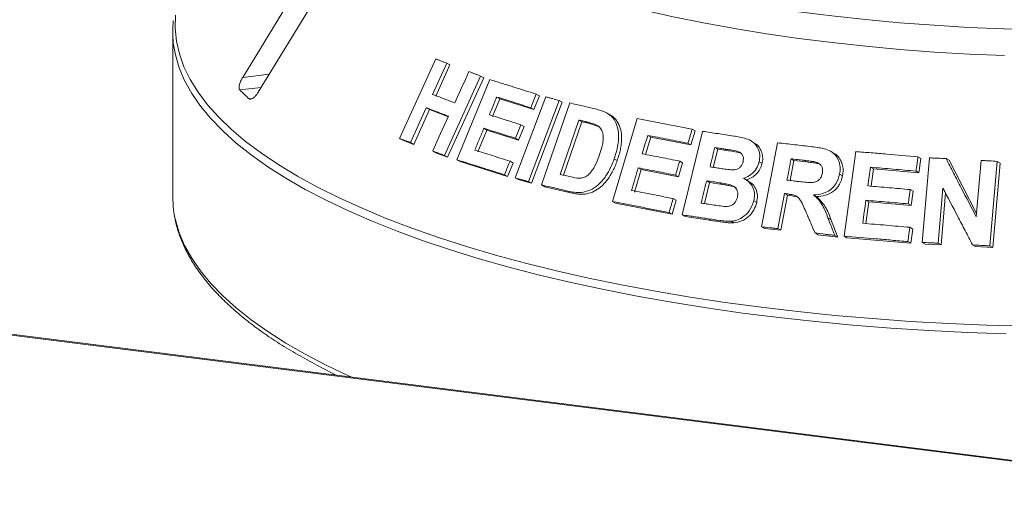
# Paper-space layout 'Blatt2' of a CAD drawing. Units: millimetres. Extents: x 5 to 415, y 5 to 292.
# Drawn here: x 349 to 362, y 104 to 111 of the extents above; entities that cross this region are included whole.
import ezdxf

# ---------------------------------------------------------------- set-up
doc = ezdxf.new("R2010")
doc.units = ezdxf.units.MM

psp = doc.layouts.new('Blatt2')

# ---------------------------------------------------------------- linework, layer by layer
at = {"color": 7, "linetype": 'Continuous', "lineweight": 15}
for p, q in [((377.29914, 102.88194), (266.6864, 116.81784)), ((377.32258, 102.8912), (266.70983, 116.82709)), ((353.34259, 111.82276), (352.13519, 109.85516)), ((352.34171, 109.65853), (353.54911, 111.62612)), ((351.20654, 110.46071), (351.20654, 108.27461)), ((354.21466, 109.04633), (354.696, 110.09877)), ((354.84236, 110.04381), (354.65298, 109.6294)), ((354.88558, 110.01928), (354.69619, 109.60489)), ((354.84236, 110.04381), (354.88558, 110.01928)), ((355.29201, 109.87224), (354.81097, 108.81965)), ((355.29201, 109.87224), (355.33422, 109.8483)), ((355.33422, 109.8483), (354.8532, 108.79569)), ((354.97784, 108.7616), (355.41558, 109.82478)), ((355.50516, 109.59444), (355.54682, 109.57081)), ((355.74853, 108.52209), (356.15687, 109.59694)), ((356.07111, 109.60854), (355.99703, 109.42882)), ((356.03015, 109.63177), (356.07111, 109.60854)), ((355.54682, 109.57081), (355.44989, 109.33494)), ((355.99703, 109.42882), (355.54682, 109.57081)), ((356.33369, 109.54793), (355.92538, 108.47307)), ((356.37426, 109.52492), (355.96596, 108.45005)), ((356.10162, 108.4286), (356.47601, 109.51571)), ((356.33369, 109.54793), (356.37426, 109.52492)), ((354.57169, 109.45136), (354.36131, 108.99122)), ((354.61489, 109.42684), (354.4045, 108.96672)), ((354.57169, 109.45136), (354.61489, 109.42684)), ((354.86383, 109.33223), (354.61489, 109.42684)), ((355.95607, 109.45206), (355.99703, 109.42882)), ((357.01295, 109.35682), (356.97305, 109.37945)), ((355.86777, 109.20319), (355.79404, 109.02413)), ((355.82676, 109.22645), (355.86777, 109.20319)), ((356.59651, 109.28881), (356.34878, 108.56864)), ((356.63672, 109.266), (356.39322, 108.55817)), ((356.63672, 109.266), (356.59651, 109.28881)), ((356.72109, 109.24629), (356.63672, 109.266)), ((356.72109, 109.24629), (356.68096, 109.26906)), ((356.86967, 109.20031), (356.72109, 109.24629)), ((357.0437, 108.20732), (357.36805, 109.30894)), ((355.37615, 109.15588), (355.2571, 108.86629)), ((355.3345, 109.17951), (355.37615, 109.15588)), ((355.79404, 109.02413), (355.37615, 109.15588)), ((357.50871, 109.08577), (357.54821, 109.06336)), ((357.96652, 108.03181), (358.23592, 109.13897)), ((358.13716, 109.14504), (358.08224, 108.95869)), ((358.09794, 109.1673), (358.13716, 109.14504)), ((354.21466, 109.04633), (354.25821, 109.02163)), ((354.4045, 108.96672), (354.25821, 109.02163)), ((354.36131, 108.99122), (354.4045, 108.96672)), ((355.75302, 109.0474), (355.79404, 109.02413)), ((357.54821, 109.06336), (357.48041, 108.83313)), ((358.08224, 108.95869), (357.54821, 109.06336)), ((358.04301, 108.98095), (358.08224, 108.95869)), ((358.91682, 108.99264), (358.87786, 109.01474)), ((359.01893, 107.87301), (359.22988, 108.98727)), ((354.65661, 108.87884), (354.69915, 108.85471)), ((354.8532, 108.79569), (354.69915, 108.85471)), ((354.81097, 108.81965), (354.8532, 108.79569)), ((358.43712, 108.90195), (358.37868, 108.66161)), ((358.43712, 108.90195), (358.39801, 108.92413)), ((358.55753, 108.88374), (358.43712, 108.90195)), ((358.55753, 108.88374), (358.51846, 108.90591)), ((359.97483, 108.85244), (359.93582, 108.87457)), ((360.11299, 107.7486), (360.26788, 108.87074)), ((354.97784, 108.7616), (355.01977, 108.73782)), ((355.64919, 108.54014), (355.01977, 108.73782)), ((355.72294, 108.71919), (355.64919, 108.54014)), ((355.68198, 108.74243), (355.72294, 108.71919)), ((357.06448, 108.77438), (357.10419, 108.75186)), ((357.972, 108.72209), (357.91742, 108.53639)), ((357.93275, 108.74436), (357.972, 108.72209)), ((358.98695, 108.73413), (359.02594, 108.71201)), ((359.44913, 108.75299), (359.39879, 108.48747)), ((359.44913, 108.75299), (359.41016, 108.7751)), ((359.61947, 108.73343), (359.44913, 108.75299)), ((359.61947, 108.73343), (359.5805, 108.75554)), ((361.09453, 108.80143), (361.13388, 108.77911)), ((361.13388, 108.77911), (361.10764, 108.5893)), ((361.1512, 107.66649), (361.24592, 108.78744)), ((361.46727, 108.77761), (361.5068, 108.75518)), ((361.5068, 108.75518), (361.87135, 108.0518)), ((361.86742, 108.00518), (361.93059, 108.75389)), ((362.14388, 108.74141), (362.04917, 107.6205)), ((362.18384, 108.71874), (362.08911, 107.59784)), ((362.14388, 108.74141), (362.18384, 108.71874)), ((355.60823, 108.56338), (355.64919, 108.54014)), ((357.42171, 108.63341), (357.33349, 108.33372)), ((357.38222, 108.65581), (357.42171, 108.63341)), ((357.91742, 108.53639), (357.42171, 108.63341)), ((357.87818, 108.55866), (357.91742, 108.53639)), ((360.05499, 108.57274), (360.09403, 108.55059)), ((360.46486, 108.66353), (360.50399, 108.64133)), ((360.50399, 108.64133), (360.47227, 108.41132)), ((361.10764, 108.5893), (360.50399, 108.64133)), ((361.06829, 108.61162), (361.10764, 108.5893)), ((355.74853, 108.52209), (355.78931, 108.49896)), ((355.96596, 108.45005), (355.78931, 108.49896)), ((355.92538, 108.47307), (355.96596, 108.45005)), ((356.10162, 108.4286), (356.142, 108.40569)), ((358.3301, 108.46177), (358.26197, 108.18141)), ((358.3301, 108.46177), (358.291, 108.48396)), ((358.49872, 108.43622), (358.3301, 108.46177)), ((358.49872, 108.43622), (358.45965, 108.45838)), ((358.837, 108.48632), (358.79799, 108.50845)), ((356.49025, 108.32392), (356.142, 108.40569)), ((356.4502, 108.34664), (356.49025, 108.32392)), ((359.3229, 108.31455), (359.23491, 107.84926)), ((359.36188, 108.29244), (359.27388, 107.82715)), ((359.3229, 108.31455), (359.36188, 108.29244)), ((359.40658, 108.28722), (359.36188, 108.29244)), ((359.3676, 108.30933), (359.40658, 108.28722)), ((359.70905, 108.29699), (359.74805, 108.27487)), ((360.99128, 108.36675), (361.03061, 108.34444)), ((361.03061, 108.34444), (361.00451, 108.1553)), ((361.42492, 108.38808), (361.36325, 107.65695)), ((361.46058, 108.31979), (361.40278, 107.63452)), ((357.0437, 108.20732), (357.08331, 108.18486)), ((357.83104, 108.03977), (357.08331, 108.18486)), ((357.88562, 108.22546), (357.83104, 108.03977)), ((357.84639, 108.24772), (357.88562, 108.22546)), ((358.91529, 108.21838), (358.95428, 108.19626)), ((359.47861, 108.27213), (359.40658, 108.28722)), ((360.44359, 108.20338), (360.40405, 107.91689)), ((360.40446, 108.22558), (360.44359, 108.20338)), ((361.00451, 108.1553), (360.44359, 108.20338)), ((360.96518, 108.17761), (361.00451, 108.1553)), ((357.79181, 108.06202), (357.83104, 108.03977)), ((357.96652, 108.03181), (358.00569, 108.00959)), ((358.35622, 107.95718), (358.00569, 108.00959)), ((358.31715, 107.97935), (358.35622, 107.95718)), ((358.61406, 107.94739), (358.65308, 107.92526)), ((359.89968, 107.99293), (359.93871, 107.97079)), ((359.93871, 107.97079), (360.03006, 107.73686)), ((359.01893, 107.87301), (359.05791, 107.8509)), ((359.27388, 107.82715), (359.05791, 107.8509)), ((359.23491, 107.84926), (359.27388, 107.82715)), ((359.72889, 107.79152), (359.7679, 107.76939)), ((360.03006, 107.73686), (359.7679, 107.76939)), ((360.98638, 107.86662), (361.02573, 107.8443)), ((361.02573, 107.8443), (360.99963, 107.65517)), ((359.99101, 107.75902), (360.03006, 107.73686)), ((360.11299, 107.7486), (360.15207, 107.72643)), ((360.99963, 107.65517), (360.15207, 107.72643)), ((360.96029, 107.67749), (360.99963, 107.65517)), ((361.1512, 107.66649), (361.19063, 107.64412)), ((361.40278, 107.63452), (361.19063, 107.64412)), ((361.36325, 107.65695), (361.40278, 107.63452)), ((361.81881, 107.63374), (361.8586, 107.61117)), ((362.08911, 107.59784), (361.8586, 107.61117)), ((362.04917, 107.6205), (362.08911, 107.59784))]:
    psp.add_line(p, q, dxfattribs=at)
at = {"color": 8, "linetype": 'Continuous', "lineweight": 15}
for p, q in [((352.48761, 109.89629), (352.13519, 109.85516)), ((352.38053, 109.72179), (352.09609, 109.6886)), ((352.26721, 109.57613), (352.22, 109.57062))]:
    psp.add_line(p, q, dxfattribs=at)
at = {"color": 7, "linetype": 'Continuous', "lineweight": 15, "flags": 128}
for points in [[(362.6998, 110.48569), (362.23303, 110.49822), (361.76853, 110.51802), (361.30732, 110.54505), (360.85041, 110.57925), (360.39881, 110.62054), (359.9535, 110.66883), (359.51546, 110.72402), (359.08565, 110.78598), (358.66501, 110.85458), (358.25447, 110.92968), (357.85493, 111.01109), (357.46726, 111.09865), (357.09232, 111.19217), (356.73091, 111.29143), (356.38385, 111.39622), (356.05188, 111.50632), (355.73574, 111.62147), (355.43612, 111.74144), (355.15368, 111.86594), (354.88904, 111.99472), (354.64277, 112.12749), (354.41541, 112.26395), (354.20747, 112.40381)], [(354.19318, 112.06051), (354.40064, 111.91981), (354.62773, 111.78251), (354.87392, 111.64893), (355.13869, 111.51935), (355.42145, 111.39406), (355.72157, 111.27335), (356.03838, 111.15747), (356.37119, 111.04668), (356.71926, 110.94124), (357.08181, 110.84137), (357.45806, 110.74729), (357.84716, 110.65921), (358.24825, 110.57733), (358.66045, 110.50182), (359.08285, 110.43286), (359.5145, 110.37059), (359.95447, 110.31516), (360.40176, 110.26669), (360.8554, 110.22528), (361.31438, 110.19103), (361.77768, 110.16401), (362.24428, 110.14428)], [(354.9482, 109.51707), (355.04287, 109.72429), (355.09019, 109.8279), (355.13752, 109.93151)], [(356.03015, 109.63177), (356.01163, 109.58684), (355.98385, 109.51945), (355.95607, 109.45206)], [(354.65661, 108.87884), (354.76178, 109.10892), (354.81436, 109.22397), (354.86693, 109.33901)], [(355.82676, 109.22645), (355.80833, 109.18169), (355.78068, 109.11454), (355.75302, 109.0474)], [(357.50871, 109.08577), (357.49073, 109.02471), (357.47274, 108.96364), (357.43679, 108.84152)], [(355.68198, 108.74243), (355.66355, 108.69766), (355.63589, 108.63052), (355.60823, 108.56338)], [(357.93275, 108.74436), (357.91911, 108.69793), (357.89865, 108.62829), (357.87818, 108.55866)], [(360.46486, 108.66353), (360.45628, 108.60133), (360.44341, 108.50803), (360.43054, 108.41473)], [(351.20654, 108.27461), (351.21351, 108.13792), (351.2285, 108.03208)], [(360.40446, 108.22558), (360.39392, 108.14926), (360.37812, 108.03478), (360.36233, 107.92031)]]:
    psp.add_lwpolyline(points, dxfattribs=at)
at = {"color": 8, "linetype": 'Continuous', "lineweight": 15, "flags": 128}
for points in [[(351.24301, 110.67883), (351.23851, 110.50743), (351.25599, 110.33612), (351.29542, 110.16522), (351.35672, 109.99503), (351.43977, 109.82588), (351.54444, 109.65806), (351.67052, 109.49188), (351.81779, 109.32766), (351.98598, 109.16568), (352.17477, 109.00624), (352.38384, 108.84964), (352.61278, 108.69616), (352.86119, 108.54608), (353.12862, 108.39968), (353.41456, 108.25722), (353.71851, 108.11896), (354.0399, 107.98515), (354.37815, 107.85605), (354.73265, 107.73188), (355.10273, 107.61288), (355.48773, 107.49925), (355.88695, 107.39122), (356.29965, 107.28896), (356.72508, 107.19268), (357.16247, 107.10255), (357.61101, 107.01873), (358.06988, 106.94137), (358.53825, 106.87062), (359.01527, 106.80661)], [(362.26252, 106.4539), (361.74981, 106.47189), (361.23987, 106.49718), (360.73365, 106.5297), (360.23205, 106.5694), (359.736, 106.61621), (359.2464, 106.67004), (358.76415, 106.7308), (358.29013, 106.79837), (357.82521, 106.87263), (357.37023, 106.95345), (356.92602, 107.04067), (356.4934, 107.13414), (356.07316, 107.23368), (355.66606, 107.33912), (355.27285, 107.45027), (354.89425, 107.56691), (354.53095, 107.68883), (354.1836, 107.81582), (353.85285, 107.94765), (353.53931, 108.08406), (353.24353, 108.22481), (352.96607, 108.36965), (352.70743, 108.51831), (352.46808, 108.67051), (352.24846, 108.82599), (352.04897, 108.98445), (351.86998, 109.14561), (351.71181, 109.30917), (351.57475, 109.47483), (351.45905, 109.6423), (351.36493, 109.81126), (351.29255, 109.98141), (351.24205, 110.15243), (351.21523, 110.30809)], [(351.2285, 108.03208), (351.24205, 107.96633), (351.29255, 107.79531), (351.36493, 107.62517), (351.45905, 107.45621), (351.57475, 107.28874), (351.71181, 107.12308), (351.86998, 106.95952), (352.04897, 106.79836), (352.24846, 106.6399), (352.46808, 106.48442), (352.70743, 106.33221), (352.96607, 106.18356), (353.24353, 106.03872), (353.53931, 105.89796), (353.571, 105.88361)], [(359.01527, 106.80661), (359.50005, 106.74945), (359.99172, 106.69924), (360.48937, 106.65609), (360.99211, 106.62006), (361.499, 106.59123), (362.00912, 106.56964), (362.52155, 106.55534)]]:
    psp.add_lwpolyline(points, dxfattribs=at)
at = {"color": 7, "linetype": 'Continuous', "lineweight": 15}
for centre, radius, start, end in [((352.55228, 110.46071), 1.34573, 173.629342, 186.511851), ((354.47058, 112.05846), 3.35476, 224.944201, 227.866633)]:
    psp.add_arc(centre, radius, start, end, dxfattribs=at)
for points, knots in [([(354.696, 110.09877), (354.70813, 110.09422), (354.7324, 110.08514), (354.78108, 110.06688), (354.81787, 110.05303), (354.84236, 110.04381)], [0, 0, 0, 0, 0.250602, 0.50120401, 1, 1, 1, 1]), ([(355.13752, 109.93151), (355.15033, 109.92661), (355.17595, 109.9168), (355.22734, 109.89711), (355.26616, 109.88218), (355.29201, 109.87224)], [0, 0, 0, 0, 0.25045777, 0.50091553, 1, 1, 1, 1]), ([(352.13519, 109.85516), (352.12713, 109.84098), (352.10916, 109.80937), (352.09205, 109.76237), (352.08527, 109.72201), (352.08816, 109.69874), (352.09422, 109.69099), (352.09609, 109.6886)], [0, 0, 0, 0, 0.225322378, 0.502450289, 0.705147309, 0.908993729, 1, 1, 1, 1]), ([(355.41558, 109.82478), (355.46573, 109.8093), (355.56603, 109.77834), (355.76955, 109.71475), (355.92597, 109.66494), (356.03015, 109.63177)], [0, 0, 0, 0, 0.25034741, 0.50069483, 1, 1, 1, 1]), ([(352.22, 109.57062), (352.22206, 109.56911), (352.22845, 109.56443), (352.24351, 109.56401), (352.26608, 109.57364), (352.29297, 109.59494), (352.31945, 109.62448), (352.335, 109.64827), (352.34171, 109.65853)], [0, 0, 0, 0, 0.07686614, 0.23853999, 0.40885259, 0.60225286, 0.8284882, 1, 1, 1, 1]), ([(354.65298, 109.6294), (354.67729, 109.6202), (354.72591, 109.60181), (354.82391, 109.56458), (354.89852, 109.53606), (354.9482, 109.51707)], [0, 0, 0, 0, 0.250518609, 0.501037218, 1, 1, 1, 1]), ([(355.50516, 109.59444), (355.49708, 109.57479), (355.48092, 109.53548), (355.44861, 109.45685), (355.42438, 109.39788), (355.40823, 109.35857)], [0, 0, 0, 0, 0.25000109, 0.50000218, 1, 1, 1, 1]), ([(355.95607, 109.45206), (355.91786, 109.46426), (355.84146, 109.48867), (355.69042, 109.53653), (355.57923, 109.57129), (355.50516, 109.59444)], [0, 0, 0, 0, 0.25031916, 0.50063831, 1, 1, 1, 1]), ([(356.15687, 109.59694), (356.17154, 109.59289), (356.20088, 109.5848), (356.25973, 109.56853), (356.30412, 109.55617), (356.33369, 109.54793)], [0, 0, 0, 0, 0.25022844, 0.50045689, 1, 1, 1, 1]), ([(356.47601, 109.51571), (356.50397, 109.50922), (356.5599, 109.49625), (356.67238, 109.46991), (356.75755, 109.44966), (356.81431, 109.43617)], [0, 0, 0, 0, 0.25017162, 0.50034324, 1, 1, 1, 1]), ([(354.86693, 109.33901), (354.84194, 109.34857), (354.79196, 109.36769), (354.69313, 109.40537), (354.62022, 109.43297), (354.57169, 109.45136)], [0, 0, 0, 0, 0.25051328, 0.50102657, 1, 1, 1, 1]), ([(355.40823, 109.35857), (355.44265, 109.34782), (355.51149, 109.32633), (355.6504, 109.28263), (355.75625, 109.24891), (355.82676, 109.22645)], [0, 0, 0, 0, 0.25031633, 0.50063266, 1, 1, 1, 1]), ([(356.81431, 109.43617), (356.86579, 109.42311), (356.95226, 109.40118), (357.05154, 109.32218), (357.107, 109.21764), (357.13134, 109.06926), (357.10971, 108.91506), (357.07642, 108.81151), (357.06448, 108.77438)], [0, 0, 0, 0, 0.2062399, 0.34645484, 0.48626441, 0.64160375, 0.87151951, 1, 1, 1, 1]), ([(357.01227, 109.35559), (357.01925, 109.35205), (357.04026, 109.34139), (357.07018, 109.31407), (357.11125, 109.26327), (357.14809, 109.18569), (357.16496, 109.07981), (357.16159, 108.98277), (357.14629, 108.89722), (357.12825, 108.82454), (357.11211, 108.7758), (357.10419, 108.75186)], [0, 0, 0, 0, 0.03941077, 0.11870756, 0.20062304, 0.36128341, 0.52188554, 0.68225669, 0.7837371, 0.89377952, 1, 1, 1, 1]), ([(356.68096, 109.26906), (356.6739, 109.27071), (356.65979, 109.27403), (356.63162, 109.28062), (356.61055, 109.28554), (356.59651, 109.28881)], [0, 0, 0, 0, 0.25015601, 0.50031201, 1, 1, 1, 1]), ([(356.82968, 109.223), (356.81775, 109.22819), (356.79392, 109.23857), (356.74395, 109.25339), (356.70614, 109.2628), (356.68096, 109.26906)], [0, 0, 0, 0, 0.25086137, 0.50124642, 1, 1, 1, 1]), ([(356.87009, 108.83082), (356.8821, 108.8678), (356.90199, 108.92903), (356.91888, 109.01591), (356.92119, 109.08804), (356.90365, 109.15259), (356.87055, 109.19807), (356.8417, 109.21567), (356.82968, 109.223)], [0, 0, 0, 0, 0.252855833, 0.418587522, 0.58326145, 0.736748758, 0.890380904, 1, 1, 1, 1]), ([(357.36805, 109.30894), (357.42806, 109.29768), (357.54807, 109.27516), (357.79041, 109.2286), (357.97494, 109.19182), (358.09794, 109.1673)], [0, 0, 0, 0, 0.25007651, 0.50015303, 1, 1, 1, 1]), ([(355.3345, 109.17951), (355.32457, 109.15538), (355.30473, 109.10712), (355.26504, 109.01059), (355.23529, 108.93818), (355.21545, 108.88992)], [0, 0, 0, 0, 0.2500011, 0.50000219, 1, 1, 1, 1]), ([(355.75302, 109.0474), (355.71761, 109.05869), (355.64679, 109.08129), (355.50666, 109.12567), (355.40333, 109.15798), (355.3345, 109.17951)], [0, 0, 0, 0, 0.25031322, 0.50062643, 1, 1, 1, 1]), ([(358.04301, 108.98095), (357.99805, 108.98997), (357.90814, 109.00801), (357.7295, 109.0433), (357.59702, 109.06878), (357.50871, 109.08577)], [0, 0, 0, 0, 0.250062201, 0.500124399, 1, 1, 1, 1]), ([(358.09794, 109.1673), (358.09336, 109.15177), (358.08421, 109.12071), (358.0659, 109.05859), (358.05217, 109.01201), (358.04301, 108.98095)], [0, 0, 0, 0, 0.25000002, 0.50000005, 1, 1, 1, 1]), ([(358.23592, 109.13897), (358.27011, 109.13399), (358.33848, 109.12401), (358.47581, 109.10363), (358.57952, 109.08781), (358.64866, 109.07727)], [0, 0, 0, 0, 0.25002566, 0.50005131, 1, 1, 1, 1]), ([(358.64866, 109.07727), (358.70391, 109.06796), (358.79047, 109.05338), (358.90277, 109.00791), (358.96318, 108.93647), (358.99715, 108.84908), (358.99612, 108.77901), (358.98819, 108.74018), (358.98695, 108.73413)], [0, 0, 0, 0, 0.303114771, 0.474828345, 0.648755384, 0.798943155, 0.968642116, 1, 1, 1, 1]), ([(354.36131, 108.99122), (354.34897, 108.99587), (354.3243, 109.00517), (354.27531, 109.0236), (354.2389, 109.03725), (354.21466, 109.04633)], [0, 0, 0, 0, 0.2505628, 0.50112561, 1, 1, 1, 1]), ([(358.9139, 108.98649), (358.92594, 108.98195), (358.95963, 108.96924), (358.99555, 108.9195), (359.02569, 108.85697), (359.03899, 108.78504), (359.03029, 108.73632), (359.02594, 108.71201)], [0, 0, 0, 0, 0.12176215, 0.34093053, 0.56100817, 0.78099685, 1, 1, 1, 1]), ([(359.22988, 108.98727), (359.2678, 108.98316), (359.34363, 108.97493), (359.49584, 108.95802), (359.61063, 108.94477), (359.68715, 108.93593)], [0, 0, 0, 0, 0.25000919, 0.50001837, 1, 1, 1, 1]), ([(354.81097, 108.81965), (354.798, 108.82463), (354.77207, 108.83461), (354.72051, 108.8544), (354.68215, 108.86907), (354.65661, 108.87884)], [0, 0, 0, 0, 0.250434375, 0.500868751, 1, 1, 1, 1]), ([(355.21545, 108.88992), (355.25377, 108.87795), (355.33041, 108.85401), (355.4852, 108.80525), (355.60331, 108.76754), (355.68198, 108.74243)], [0, 0, 0, 0, 0.25030638, 0.50061276, 1, 1, 1, 1]), ([(356.48861, 108.53555), (356.52327, 108.52742), (356.57631, 108.51498), (356.65388, 108.52291), (356.71072, 108.5504), (356.77162, 108.61433), (356.8256, 108.70956), (356.85556, 108.79121), (356.87009, 108.83082)], [0, 0, 0, 0, 0.21751469, 0.3328498, 0.44894009, 0.55149951, 0.7824811, 1, 1, 1, 1]), ([(357.43679, 108.84152), (357.47776, 108.83366), (357.55971, 108.81795), (357.7246, 108.78586), (357.8495, 108.76095), (357.93275, 108.74436)], [0, 0, 0, 0, 0.25006067, 0.50012134, 1, 1, 1, 1]), ([(358.39801, 108.92413), (358.39282, 108.9028), (358.38244, 108.86013), (358.36169, 108.7748), (358.34613, 108.7108), (358.33576, 108.66813)], [0, 0, 0, 0, 0.25000053, 0.50000106, 1, 1, 1, 1]), ([(358.51846, 108.90591), (358.5084, 108.90744), (358.48829, 108.9105), (358.44812, 108.91659), (358.41806, 108.92112), (358.39801, 108.92413)], [0, 0, 0, 0, 0.25001633, 0.50003266, 1, 1, 1, 1]), ([(358.77344, 108.73628), (358.77643, 108.75384), (358.78159, 108.7842), (358.76804, 108.82392), (358.74639, 108.85335), (358.68243, 108.88506), (358.60267, 108.89204), (358.53749, 108.90277), (358.51846, 108.90591)], [0, 0, 0, 0, 0.138359369, 0.239175904, 0.339650161, 0.441969992, 0.837101533, 1, 1, 1, 1]), ([(358.74845, 108.84621), (358.74332, 108.84825), (358.68347, 108.87217), (358.61769, 108.87821), (358.55753, 108.88374)], [0, 0, 0, 0, 0.0855966, 1, 1, 1, 1]), ([(359.68715, 108.93593), (359.74896, 108.92798), (359.8425, 108.91594), (359.96014, 108.86753), (360.0235, 108.79767), (360.05951, 108.71075), (360.06463, 108.63334), (360.05722, 108.58673), (360.05499, 108.57274)], [0, 0, 0, 0, 0.30848316, 0.46691834, 0.62683249, 0.77166273, 0.93145861, 1, 1, 1, 1]), ([(359.97339, 108.85005), (359.98653, 108.84291), (360.02161, 108.82385), (360.06225, 108.77169), (360.09301, 108.70319), (360.10478, 108.6271), (360.09761, 108.57606), (360.09403, 108.55059)], [0, 0, 0, 0, 0.13054919, 0.34831579, 0.5662142, 0.78349985, 1, 1, 1, 1]), ([(360.26788, 108.87074), (360.33638, 108.86545), (360.47337, 108.85488), (360.74851, 108.83238), (360.95613, 108.81381), (361.09453, 108.80143)], [0, 0, 0, 0, 0.25004894, 0.50009788, 1, 1, 1, 1]), ([(355.60823, 108.56338), (355.55453, 108.58053), (355.44712, 108.61484), (355.23558, 108.68168), (355.08089, 108.72965), (354.97784, 108.7616)], [0, 0, 0, 0, 0.250325789, 0.50065158, 1, 1, 1, 1]), ([(357.06448, 108.77438), (357.04968, 108.73511), (357.02012, 108.65671), (356.95114, 108.53693), (356.86043, 108.42882), (356.74384, 108.35341), (356.63391, 108.32579), (356.5357, 108.32887), (356.47874, 108.34071), (356.4502, 108.34664)], [0, 0, 0, 0, 0.14291508, 0.28533065, 0.46553107, 0.61506721, 0.76434471, 0.88192665, 1, 1, 1, 1]), ([(357.10419, 108.75186), (357.09594, 108.72888), (357.07922, 108.68232), (357.048, 108.61523), (357.00559, 108.53985), (356.94673, 108.46102), (356.86831, 108.38294), (356.77518, 108.32975), (356.68803, 108.30677), (356.61306, 108.30452), (356.55057, 108.31072), (356.51027, 108.31954), (356.49025, 108.32392)], [0, 0, 0, 0, 0.08326502, 0.1686841, 0.25047692, 0.37518782, 0.50030632, 0.62520019, 0.7501617, 0.83255068, 0.91680305, 1, 1, 1, 1]), ([(358.6282, 108.6272), (358.65108, 108.6289), (358.68632, 108.63151), (358.72973, 108.65717), (358.7555, 108.68692), (358.76767, 108.71511), (358.77219, 108.73168), (358.77344, 108.73628)], [0, 0, 0, 0, 0.355536041, 0.547818682, 0.740783262, 0.928100973, 1, 1, 1, 1]), ([(358.98695, 108.73413), (358.97605, 108.70234), (358.95415, 108.63849), (358.883, 108.56465), (358.82051, 108.53075), (358.78624, 108.51951), (358.78096, 108.51778)], [0, 0, 0, 0, 0.320873377, 0.64439815, 0.945307417, 1, 1, 1, 1]), ([(359.02594, 108.71201), (359.0181, 108.68713), (359.00238, 108.6373), (358.95336, 108.57378), (358.89224, 108.52248), (358.84406, 108.50459), (358.81997, 108.49565)], [0, 0, 0, 0, 0.24984702, 0.50029234, 0.7501938, 1, 1, 1, 1]), ([(359.41016, 108.7751), (359.40569, 108.75153), (359.39674, 108.70438), (359.37886, 108.6101), (359.36546, 108.53939), (359.35653, 108.49224)], [0, 0, 0, 0, 0.25000023, 0.50000047, 1, 1, 1, 1]), ([(359.5805, 108.75554), (359.56628, 108.75719), (359.53784, 108.7605), (359.48103, 108.76705), (359.43851, 108.77188), (359.41016, 108.7751)], [0, 0, 0, 0, 0.25000236, 0.50000473, 1, 1, 1, 1]), ([(359.75612, 108.72665), (359.74175, 108.7305), (359.71307, 108.73818), (359.65404, 108.74641), (359.60988, 108.75189), (359.5805, 108.75554)], [0, 0, 0, 0, 0.25131738, 0.50168906, 1, 1, 1, 1]), ([(359.79512, 108.70453), (359.77598, 108.7093), (359.73725, 108.71895), (359.67808, 108.72632), (359.63872, 108.73109), (359.61947, 108.73343)], [0, 0, 0, 0, 0.33288573, 0.67373978, 1, 1, 1, 1]), ([(359.82551, 108.58525), (359.82793, 108.60525), (359.832, 108.63878), (359.81435, 108.68147), (359.7891, 108.71011), (359.76685, 108.72127), (359.75612, 108.72665)], [0, 0, 0, 0, 0.33588758, 0.56311765, 0.7893868, 1, 1, 1, 1]), ([(361.09453, 108.80143), (361.09234, 108.78561), (361.08798, 108.75398), (361.07924, 108.69071), (361.07267, 108.64326), (361.06829, 108.61162)], [0, 0, 0, 0, 0.25000148, 0.50000296, 1, 1, 1, 1]), ([(361.24592, 108.78744), (361.26435, 108.78666), (361.30121, 108.78508), (361.37497, 108.78185), (361.43035, 108.7793), (361.46727, 108.77761)], [0, 0, 0, 0, 0.2500694, 0.50013879, 1, 1, 1, 1]), ([(361.46727, 108.77761), (361.50054, 108.71338), (361.56709, 108.58492), (361.70041, 108.32761), (361.80062, 108.13415), (361.86742, 108.00518)], [0, 0, 0, 0, 0.25001052, 0.500021, 1, 1, 1, 1]), ([(361.93059, 108.75389), (361.94836, 108.75288), (361.9839, 108.75086), (362.05498, 108.74674), (362.10833, 108.74354), (362.14388, 108.74141)], [0, 0, 0, 0, 0.25012143, 0.50024285, 1, 1, 1, 1]), ([(356.34878, 108.56864), (356.3604, 108.56591), (356.38364, 108.56043), (356.4302, 108.54943), (356.46525, 108.5411), (356.48861, 108.53555)], [0, 0, 0, 0, 0.2501473, 0.50029461, 1, 1, 1, 1]), ([(357.38222, 108.65581), (357.37487, 108.63084), (357.36016, 108.58089), (357.33075, 108.48099), (357.3087, 108.40607), (357.294, 108.35612)], [0, 0, 0, 0, 0.25000064, 0.50000128, 1, 1, 1, 1]), ([(357.87818, 108.55866), (357.83648, 108.567), (357.75309, 108.58367), (357.58732, 108.61635), (357.46425, 108.64003), (357.38222, 108.65581)], [0, 0, 0, 0, 0.25006, 0.50011999, 1, 1, 1, 1]), ([(358.33576, 108.66813), (358.34721, 108.66639), (358.3701, 108.66292), (358.41594, 108.65594), (358.4504, 108.65064), (358.47337, 108.64711)], [0, 0, 0, 0, 0.2500161, 0.5000322, 1, 1, 1, 1]), ([(358.47337, 108.64711), (358.48619, 108.64522), (358.51184, 108.64144), (358.56321, 108.63388), (358.60221, 108.62987), (358.6282, 108.6272)], [0, 0, 0, 0, 0.25007979, 0.50016095, 1, 1, 1, 1]), ([(359.51783, 108.47386), (359.54877, 108.47071), (359.60517, 108.46498), (359.67708, 108.45815), (359.73451, 108.46593), (359.77549, 108.48872), (359.80489, 108.52227), (359.81862, 108.55592), (359.8236, 108.57712), (359.82551, 108.58525)], [0, 0, 0, 0, 0.256230587, 0.466974935, 0.591310167, 0.71670374, 0.826028653, 0.933240817, 1, 1, 1, 1]), ([(360.05499, 108.57274), (360.04259, 108.52793), (360.02188, 108.45316), (359.94654, 108.37037), (359.8543, 108.31696), (359.77108, 108.29992), (359.71913, 108.29747), (359.70905, 108.29699)], [0, 0, 0, 0, 0.286071551, 0.477455309, 0.66862311, 0.935706863, 1, 1, 1, 1]), ([(360.09403, 108.55059), (360.08374, 108.51151), (360.06828, 108.4528), (360.02043, 108.38581), (359.96067, 108.32999), (359.86653, 108.28469), (359.78758, 108.27814), (359.74805, 108.27487)], [0, 0, 0, 0, 0.24989201, 0.37535922, 0.50025719, 0.7497878, 1, 1, 1, 1]), ([(361.06829, 108.61162), (361.01781, 108.61621), (360.91684, 108.62537), (360.71543, 108.64299), (360.56508, 108.65531), (360.46486, 108.66353)], [0, 0, 0, 0, 0.25004618, 0.50009235, 1, 1, 1, 1]), ([(355.92538, 108.47307), (355.91056, 108.4772), (355.88091, 108.48546), (355.82187, 108.50186), (355.77786, 108.514), (355.74853, 108.52209)], [0, 0, 0, 0, 0.25021515, 0.5004303, 1, 1, 1, 1]), ([(356.4502, 108.34664), (356.42089, 108.35362), (356.36227, 108.36758), (356.24577, 108.39508), (356.15927, 108.41519), (356.10162, 108.4286)], [0, 0, 0, 0, 0.2501597, 0.50031941, 1, 1, 1, 1]), ([(358.291, 108.48396), (358.285, 108.45928), (358.273, 108.40994), (358.24901, 108.31125), (358.23103, 108.23724), (358.21905, 108.18789)], [0, 0, 0, 0, 0.25000055, 0.50000111, 1, 1, 1, 1]), ([(358.45965, 108.45838), (358.44557, 108.46054), (358.41739, 108.46485), (358.36113, 108.47341), (358.31905, 108.47974), (358.291, 108.48396)], [0, 0, 0, 0, 0.25001609, 0.50003218, 1, 1, 1, 1]), ([(358.69865, 108.26432), (358.70205, 108.28566), (358.70782, 108.32196), (358.69086, 108.3689), (358.66387, 108.40198), (358.61416, 108.42955), (358.54419, 108.44561), (358.48788, 108.45412), (358.45965, 108.45838)], [0, 0, 0, 0, 0.16720689, 0.28432628, 0.40124299, 0.52282086, 0.76079871, 1, 1, 1, 1]), ([(358.68102, 108.39012), (358.67826, 108.39214), (358.65955, 108.40584), (358.61589, 108.41347), (358.55834, 108.42704), (358.51895, 108.4331), (358.49872, 108.43622)], [0, 0, 0, 0, 0.054855934, 0.371333672, 0.677034805, 1, 1, 1, 1]), ([(358.78096, 108.51778), (358.81141, 108.49891), (358.86556, 108.46536), (358.91371, 108.3847), (358.93033, 108.30098), (358.92013, 108.24495), (358.91529, 108.21838)], [0, 0, 0, 0, 0.30644063, 0.54509691, 0.78424206, 1, 1, 1, 1]), ([(358.83585, 108.48461), (358.85518, 108.47288), (358.89938, 108.44606), (358.94655, 108.37771), (358.97015, 108.28883), (358.95957, 108.22709), (358.95428, 108.19626)], [0, 0, 0, 0, 0.20611841, 0.47132217, 0.73602792, 1, 1, 1, 1]), ([(359.35653, 108.49224), (359.36995, 108.49073), (359.39679, 108.48771), (359.45053, 108.4816), (359.49091, 108.47696), (359.51783, 108.47386)], [0, 0, 0, 0, 0.250002081, 0.50000416, 1, 1, 1, 1]), ([(357.294, 108.35612), (357.33961, 108.34738), (357.43081, 108.32989), (357.61442, 108.29411), (357.75361, 108.26627), (357.84639, 108.24772)], [0, 0, 0, 0, 0.25005984, 0.50011968, 1, 1, 1, 1]), ([(359.3676, 108.30933), (359.36388, 108.30976), (359.35642, 108.31063), (359.34152, 108.31236), (359.33035, 108.31368), (359.3229, 108.31455)], [0, 0, 0, 0, 0.25000202, 0.50000403, 1, 1, 1, 1]), ([(359.61581, 108.05313), (359.60273, 108.08285), (359.57656, 108.14231), (359.54235, 108.21847), (359.49886, 108.27399), (359.4395, 108.30068), (359.39413, 108.30614), (359.3676, 108.30933)], [0, 0, 0, 0, 0.25204622, 0.50430934, 0.64882958, 0.79472062, 1, 1, 1, 1]), ([(359.70905, 108.29699), (359.73182, 108.27696), (359.77809, 108.23626), (359.84474, 108.13401), (359.87796, 108.04871), (359.89968, 107.99293)], [0, 0, 0, 0, 0.25112809, 0.51030004, 1, 1, 1, 1]), ([(360.43054, 108.41473), (360.47711, 108.41095), (360.57023, 108.40339), (360.75696, 108.38766), (360.89756, 108.37511), (360.99128, 108.36675)], [0, 0, 0, 0, 0.2500426, 0.5000852, 1, 1, 1, 1]), ([(360.99128, 108.36675), (360.98911, 108.35099), (360.98476, 108.31946), (360.97607, 108.25642), (360.96954, 108.20913), (360.96518, 108.17761)], [0, 0, 0, 0, 0.25000117, 0.50000234, 1, 1, 1, 1]), ([(361.81881, 107.63374), (361.78592, 107.69674), (361.72014, 107.82273), (361.58876, 108.07435), (361.49045, 108.26259), (361.42492, 108.38808)], [0, 0, 0, 0, 0.25001018, 0.50002038, 1, 1, 1, 1]), ([(357.79181, 108.06202), (357.72865, 108.07467), (357.60233, 108.09997), (357.35192, 108.14907), (357.16697, 108.18403), (357.0437, 108.20732)], [0, 0, 0, 0, 0.25007134, 0.50014268, 1, 1, 1, 1]), ([(357.84639, 108.24772), (357.84184, 108.23224), (357.83275, 108.20129), (357.81456, 108.13939), (357.80091, 108.09297), (357.79181, 108.06202)], [0, 0, 0, 0, 0.25, 0.50000001, 1, 1, 1, 1]), ([(358.21905, 108.18789), (358.23515, 108.18546), (358.26735, 108.18061), (358.33188, 108.17082), (358.38043, 108.16337), (358.41279, 108.1584)], [0, 0, 0, 0, 0.25001604, 0.50003207, 1, 1, 1, 1]), ([(358.41279, 108.1584), (358.4407, 108.15471), (358.49659, 108.14732), (358.56823, 108.13754), (358.62473, 108.15751), (358.66027, 108.18536), (358.68619, 108.22257), (358.69455, 108.25059), (358.69865, 108.26432)], [0, 0, 0, 0, 0.25484659, 0.51038257, 0.63306716, 0.75562027, 0.8802164, 1, 1, 1, 1]), ([(358.91529, 108.21838), (358.89909, 108.17172), (358.86882, 108.08454), (358.76966, 107.99657), (358.68212, 107.95489), (358.63082, 107.94924), (358.61406, 107.94739)], [0, 0, 0, 0, 0.33612169, 0.62796279, 0.87850822, 1, 1, 1, 1]), ([(358.95428, 108.19626), (358.94335, 108.16167), (358.92148, 108.09245), (358.84903, 108.00697), (358.75744, 107.9431), (358.6878, 107.9312), (358.65308, 107.92526)], [0, 0, 0, 0, 0.24932764, 0.49883711, 0.75007053, 1, 1, 1, 1]), ([(359.74805, 108.27487), (359.79041, 108.23163), (359.87542, 108.14484), (359.91756, 108.02894), (359.93871, 107.97079)], [0, 0, 0, 0, 0.498263523, 1, 1, 1, 1]), ([(360.96518, 108.17761), (360.91829, 108.18183), (360.82449, 108.19026), (360.63736, 108.20651), (360.49761, 108.21795), (360.40446, 108.22558)], [0, 0, 0, 0, 0.25004202, 0.50008403, 1, 1, 1, 1]), ([(358.31715, 107.97935), (358.28778, 107.98382), (358.22905, 107.99277), (358.112, 108.01041), (358.02471, 108.02325), (357.96652, 108.03181)], [0, 0, 0, 0, 0.250026684, 0.500053362, 1, 1, 1, 1]), ([(359.72889, 107.79152), (359.71001, 107.83515), (359.6817, 107.9006), (359.64403, 107.98778), (359.62522, 108.03135), (359.61581, 108.05313)], [0, 0, 0, 0, 0.49999725, 0.74999829, 1, 1, 1, 1]), ([(351.2326, 108.01243), (351.23593, 107.99075), (351.24792, 107.9127), (351.28902, 107.77923), (351.35555, 107.61228), (351.44297, 107.44652), (351.54972, 107.28205), (351.67619, 107.11922), (351.82207, 106.95839), (351.98712, 106.79993), (352.17096, 106.64422), (352.37313, 106.49153), (352.59332, 106.34219), (352.83048, 106.19628), (353.08639, 106.05457), (353.2695, 105.95849), (353.37173, 105.91087), (353.37806, 105.90792)], [0, 0, 0, 0, 0.0277415, 0.09989994, 0.17248661, 0.24563729, 0.31938292, 0.39366627, 0.46837722, 0.54339006, 0.61859035, 0.69388786, 0.76921855, 0.84453101, 0.91980495, 0.99503022, 1, 1, 1, 1]), ([(358.61406, 107.94739), (358.58881, 107.94797), (358.53831, 107.94912), (358.43943, 107.96169), (358.36604, 107.97229), (358.31715, 107.97935)], [0, 0, 0, 0, 0.25040954, 0.50064705, 1, 1, 1, 1]), ([(358.65308, 107.92526), (358.62787, 107.92582), (358.57745, 107.92694), (358.50335, 107.93651), (358.42951, 107.94612), (358.38065, 107.95349), (358.35622, 107.95718)], [0, 0, 0, 0, 0.24993406, 0.49986855, 0.74992835, 1, 1, 1, 1]), ([(359.89968, 107.99293), (359.91488, 107.95396), (359.93769, 107.89552), (359.96814, 107.81753), (359.98338, 107.77852), (359.99101, 107.75902)], [0, 0, 0, 0, 0.49999846, 0.74999904, 1, 1, 1, 1]), ([(360.36233, 107.92031), (360.41414, 107.9161), (360.51775, 107.90768), (360.72554, 107.8901), (360.88205, 107.87601), (360.98638, 107.86662)], [0, 0, 0, 0, 0.25004499, 0.50008997, 1, 1, 1, 1]), ([(359.23491, 107.84926), (359.21687, 107.85127), (359.18079, 107.8553), (359.10875, 107.86327), (359.05486, 107.86911), (359.01893, 107.87301)], [0, 0, 0, 0, 0.25000311, 0.500006218, 1, 1, 1, 1]), ([(359.99101, 107.75902), (359.96911, 107.76177), (359.92533, 107.76728), (359.8379, 107.77819), (359.77249, 107.78619), (359.72889, 107.79152)], [0, 0, 0, 0, 0.25001098, 0.50002196, 1, 1, 1, 1]), ([(360.98638, 107.86662), (360.98421, 107.85086), (360.97987, 107.81934), (360.97117, 107.75629), (360.96464, 107.70901), (360.96029, 107.67749)], [0, 0, 0, 0, 0.25000137, 0.50000275, 1, 1, 1, 1]), ([(360.96029, 107.67749), (360.8893, 107.6839), (360.74732, 107.69672), (360.46435, 107.72103), (360.25353, 107.73757), (360.11299, 107.7486)], [0, 0, 0, 0, 0.25004628, 0.50009255, 1, 1, 1, 1]), ([(361.36325, 107.65695), (361.34555, 107.65777), (361.31017, 107.65942), (361.23946, 107.66264), (361.1865, 107.66495), (361.1512, 107.66649)], [0, 0, 0, 0, 0.25006581, 0.50013162, 1, 1, 1, 1]), ([(362.04917, 107.6205), (362.02995, 107.62164), (361.99151, 107.62391), (361.91471, 107.62837), (361.85716, 107.63159), (361.81881, 107.63374)], [0, 0, 0, 0, 0.25011248, 0.50022496, 1, 1, 1, 1])]:
    psp.add_open_spline(points, degree=3, knots=knots, dxfattribs=at)

doc.saveas('drawing.dxf')
